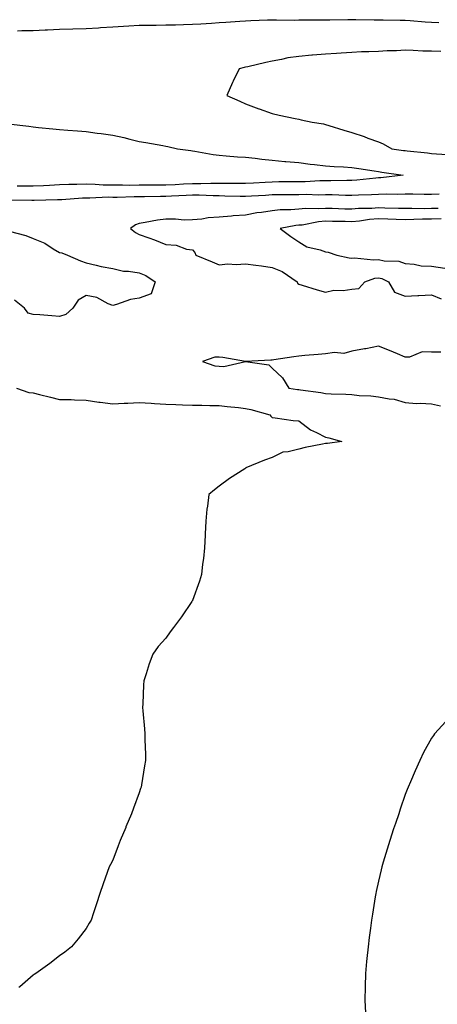
# Model space of a CAD drawing. Units: inches. Extents: x 860243 to 862883, y 7276778 to 7279418.
# Drawn here: x 862433 to 862590, y 7277730 to 7278100 of the extents above; entities that cross this region are included whole.
import ezdxf

# ---------------------------------------------------------------- set-up
doc = ezdxf.new("R2010")
doc.units = ezdxf.units.IN
doc.header["$MEASUREMENT"] = 0
doc.layers.add('Contour_86027276', color=7, linetype='Continuous', true_color=0x3680fb)

msp = doc.modelspace()

# ---------------------------------------------------------------- linework, layer by layer
at = {"layer": 'Contour_86027276'}
for points in [[(862590.75, 7278099.21, 3378), (862588.05, 7278099.34, 3378), (862585.63, 7278099.5, 3378), (862579.97, 7278100, 3378), (862578.05, 7278100.13, 3378), (862576.26, 7278100.13, 3378), (862569.76, 7278100.21, 3378), (862568.05, 7278100.22, 3378), (862566.36, 7278100.23, 3378), (862559.56, 7278100.41, 3378), (862558.05, 7278100.42, 3378), (862556.51, 7278100.38, 3378), (862549.71, 7278100.27, 3378), (862548.05, 7278100.23, 3378), (862546.34, 7278100.21, 3378), (862539.77, 7278100.2, 3378), (862538.05, 7278100.18, 3378), (862536.31, 7278100.17, 3378), (862529.69, 7278100.28, 3378), (862528.05, 7278100.27, 3378), (862526.32, 7278100.19, 3378), (862519.99, 7278099.99, 3378), (862518.05, 7278099.89, 3378), (862515.88, 7278099.75, 3378), (862510.57, 7278099.4, 3378), (862508.05, 7278099.23, 3378), (862505.17, 7278099.04, 3378), (862501.21, 7278098.76, 3378), (862498.05, 7278098.55, 3378), (862494.62, 7278098.48, 3378), (862491.61, 7278098.37, 3378), (862488.05, 7278098.31, 3378), (862484.42, 7278098.29, 3378), (862481.77, 7278098.2, 3378), (862478.05, 7278098.18, 3378), (862474.04, 7278097.92, 3378), (862472.13, 7278097.85, 3378), (862468.05, 7278097.55, 3378), (862463.45, 7278097.31, 3378), (862462.7, 7278097.27, 3378), (862458.05, 7278097.03, 3378), (862453.08, 7278096.88, 3378), (862453.01, 7278096.88, 3378), (862448.05, 7278096.71, 3378), (862443.46, 7278096.51, 3378), (862442.6, 7278096.47, 3378), (862438.05, 7278096.28, 3378), (862433.79, 7278096.18, 3378), (862432.22, 7278096.09, 3378)], [(862591.46, 7278088.51, 3379), (862588.05, 7278088.54, 3379), (862584.75, 7278088.62, 3379), (862581.1, 7278088.87, 3379), (862578.05, 7278088.95, 3379), (862574.88, 7278088.76, 3379), (862571.27, 7278088.7, 3379), (862568.05, 7278088.48, 3379), (862564.47, 7278088.34, 3379), (862561.69, 7278088.28, 3379), (862558.05, 7278088.13, 3379), (862553.95, 7278087.83, 3379), (862552.22, 7278087.75, 3379), (862548.05, 7278087.42, 3379), (862543.16, 7278087.03, 3379), (862542.95, 7278087.02, 3379), (862538.05, 7278086.59, 3379), (862533.95, 7278086.02, 3379), (862531.53, 7278085.4, 3379), (862528.05, 7278084.8, 3379), (862525.61, 7278084.36, 3379), (862518.82, 7278082.69, 3379), (862518.05, 7278082.54, 3379), (862517.54, 7278082.43, 3379), (862515.67, 7278081.92, 3379), (862513.4, 7278077.27, 3379), (862513.16, 7278076.8, 3379), (862510.96, 7278071.92, 3379), (862515.91, 7278069.78, 3379), (862518.05, 7278068.78, 3379), (862523.02, 7278066.89, 3379), (862523.11, 7278066.86, 3379), (862528.05, 7278065.17, 3379), (862530.71, 7278064.59, 3379), (862536.69, 7278063.28, 3379), (862538.05, 7278062.98, 3379), (862538.9, 7278062.77, 3379), (862543.1, 7278061.92, 3379), (862547.41, 7278061.29, 3379), (862548.05, 7278061.05, 3379), (862549.3, 7278060.67, 3379), (862555.06, 7278058.93, 3379), (862558.05, 7278058.01, 3379), (862562.6, 7278056.47, 3379), (862564.04, 7278055.92, 3379), (862568.05, 7278054.48, 3379), (862569.85, 7278053.73, 3379), (862573.06, 7278051.92, 3379), (862577.44, 7278051.3, 3379), (862578.05, 7278051.22, 3379), (862578.82, 7278051.15, 3379), (862586.45, 7278050.32, 3379), (862588.05, 7278050.17, 3379), (862589.93, 7278050.04, 3379), (862595.78, 7278049.64, 3379)], [(862428.73, 7278061.24, 3378), (862436.51, 7278060.39, 3378), (862438.05, 7278060.15, 3378), (862440.06, 7278059.92, 3378), (862445.55, 7278059.42, 3378), (862448.05, 7278059.11, 3378), (862451.12, 7278058.84, 3378), (862454.8, 7278058.67, 3378), (862458.05, 7278058.37, 3378), (862462.19, 7278057.79, 3378), (862463.72, 7278057.59, 3378), (862468.05, 7278056.96, 3378), (862472.25, 7278056.12, 3378), (862474.47, 7278055.49, 3378), (862478.05, 7278054.68, 3378), (862480.44, 7278054.31, 3378), (862486.89, 7278053.08, 3378), (862488.05, 7278052.9, 3378), (862488.83, 7278052.7, 3378), (862492.47, 7278051.92, 3378), (862497.39, 7278051.26, 3378), (862498.05, 7278051.16, 3378), (862498.93, 7278051.04, 3378), (862505.87, 7278049.73, 3378), (862508.05, 7278049.48, 3378), (862510.67, 7278049.3, 3378), (862515.05, 7278048.92, 3378), (862518.05, 7278048.74, 3378), (862521.65, 7278048.32, 3378), (862524.18, 7278048.04, 3378), (862528.05, 7278047.58, 3378), (862532.81, 7278047.15, 3378), (862533.22, 7278047.1, 3378), (862538.05, 7278046.71, 3378), (862542.27, 7278046.15, 3378), (862544.01, 7278045.96, 3378), (862548.05, 7278045.45, 3378), (862551.35, 7278045.22, 3378), (862554.93, 7278045.05, 3378), (862558.05, 7278044.84, 3378), (862560.63, 7278044.51, 3378), (862566.42, 7278043.55, 3378), (862568.05, 7278043.33, 3378), (862569.28, 7278043.15, 3378), (862577.36, 7278041.92, 3378), (862568.96, 7278041, 3378), (862568.05, 7278040.97, 3378), (862567.03, 7278040.9, 3378), (862559.85, 7278040.11, 3378), (862558.05, 7278040.01, 3378), (862556.15, 7278040.02, 3378), (862550.13, 7278039.84, 3378), (862548.05, 7278039.85, 3378), (862545.95, 7278039.82, 3378), (862540.47, 7278039.5, 3378), (862538.05, 7278039.47, 3378), (862535.58, 7278039.45, 3378), (862530.55, 7278039.42, 3378), (862528.05, 7278039.4, 3378), (862525.38, 7278039.25, 3378), (862520.97, 7278039, 3378), (862518.05, 7278038.83, 3378), (862514.98, 7278038.84, 3378), (862511.19, 7278038.78, 3378), (862508.05, 7278038.79, 3378), (862504.95, 7278038.82, 3378), (862501.24, 7278038.73, 3378), (862498.05, 7278038.77, 3378), (862494.72, 7278038.59, 3378), (862491.56, 7278038.4, 3378), (862488.05, 7278038.22, 3378), (862484.34, 7278038.21, 3378), (862481.77, 7278038.2, 3378), (862478.05, 7278038.18, 3378), (862474.28, 7278038.15, 3378), (862471.77, 7278038.21, 3378), (862468.05, 7278038.17, 3378), (862464.38, 7278038.25, 3378), (862461.47, 7278038.5, 3378), (862458.05, 7278038.58, 3378), (862454.58, 7278038.45, 3378), (862451.52, 7278038.45, 3378), (862448.05, 7278038.32, 3378), (862444.28, 7278038.15, 3378), (862441.96, 7278038.01, 3378), (862438.05, 7278037.84, 3378), (862434.01, 7278037.89, 3378), (862432.09, 7278037.88, 3378)], [(862590.93, 7278034.79, 3379), (862588.05, 7278034.74, 3379), (862585.27, 7278034.69, 3379), (862580.97, 7278034.84, 3379), (862578.05, 7278034.8, 3379), (862575.29, 7278034.67, 3379), (862570.93, 7278034.8, 3379), (862568.05, 7278034.69, 3379), (862565.45, 7278034.53, 3379), (862560.58, 7278034.45, 3379), (862558.05, 7278034.3, 3379), (862555.65, 7278034.31, 3379), (862550.65, 7278034.52, 3379), (862548.05, 7278034.54, 3379), (862545.47, 7278034.5, 3379), (862540.79, 7278034.66, 3379), (862538.05, 7278034.63, 3379), (862535.37, 7278034.61, 3379), (862530.68, 7278034.55, 3379), (862528.05, 7278034.53, 3379), (862525.58, 7278034.39, 3379), (862520.25, 7278034.12, 3379), (862518.05, 7278034, 3379), (862515.97, 7278034, 3379), (862510.27, 7278034.14, 3379), (862508.05, 7278034.15, 3379), (862505.8, 7278034.17, 3379), (862500.53, 7278034.4, 3379), (862498.05, 7278034.43, 3379), (862495.67, 7278034.3, 3379), (862490.17, 7278034.04, 3379), (862488.05, 7278033.93, 3379), (862486.05, 7278033.92, 3379), (862480.02, 7278033.89, 3379), (862478.05, 7278033.88, 3379), (862476.11, 7278033.86, 3379), (862469.76, 7278033.63, 3379), (862468.05, 7278033.62, 3379), (862466.32, 7278033.65, 3379), (862459.47, 7278033.34, 3379), (862458.05, 7278033.38, 3379), (862456.65, 7278033.33, 3379), (862448.89, 7278032.76, 3379), (862448.05, 7278032.73, 3379), (862447.27, 7278032.69, 3379), (862438.54, 7278032.42, 3379), (862438.05, 7278032.39, 3379), (862437.57, 7278032.4, 3379), (862428.75, 7278032.62, 3379)], [(862590.53, 7278029.45, 3380), (862588.05, 7278029.4, 3380), (862585.48, 7278029.35, 3380), (862580.53, 7278029.44, 3380), (862578.05, 7278029.4, 3380), (862575.61, 7278029.48, 3380), (862570.4, 7278029.57, 3380), (862568.05, 7278029.64, 3380), (862565.58, 7278029.45, 3380), (862560.57, 7278029.4, 3380), (862558.05, 7278029.18, 3380), (862555.37, 7278029.23, 3380), (862550.56, 7278029.41, 3380), (862548.05, 7278029.47, 3380), (862545.41, 7278029.27, 3380), (862540.52, 7278029.45, 3380), (862538.05, 7278029.22, 3380), (862535.08, 7278028.95, 3380), (862531.08, 7278028.89, 3380), (862528.05, 7278028.55, 3380), (862524.05, 7278027.92, 3380), (862522.21, 7278027.76, 3380), (862518.05, 7278026.98, 3380), (862513.3, 7278026.68, 3380), (862512.69, 7278026.56, 3380), (862508.05, 7278026.18, 3380), (862503.98, 7278025.99, 3380), (862501.52, 7278025.39, 3380), (862498.05, 7278025.14, 3380), (862494.88, 7278025.09, 3380), (862491.62, 7278025.48, 3380), (862488.05, 7278025.44, 3380), (862484.86, 7278025.11, 3380), (862480.26, 7278024.14, 3380), (862478.05, 7278023.85, 3380), (862476.62, 7278023.36, 3380), (862474.71, 7278021.92, 3380), (862476.6, 7278020.46, 3380), (862478.05, 7278019.62, 3380), (862481.61, 7278018.36, 3380), (862483.82, 7278017.69, 3380), (862488.05, 7278015.93, 3380), (862491.85, 7278015.72, 3380), (862495.78, 7278014.19, 3380), (862498.05, 7278013.94, 3380), (862498.99, 7278012.86, 3380), (862499.35, 7278011.92, 3380), (862505.5, 7278009.37, 3380), (862508.05, 7278008.32, 3380), (862511.35, 7278008.62, 3380), (862514.55, 7278008.42, 3380), (862518.05, 7278008.67, 3380), (862521.87, 7278008.1, 3380), (862523.98, 7278007.85, 3380), (862528.05, 7278007.21, 3380), (862531.85, 7278005.73, 3380), (862537.4, 7278001.92, 3380), (862537.52, 7278001.39, 3380), (862538.05, 7278000.98, 3380), (862539.37, 7278000.6, 3380), (862544.96, 7277998.82, 3380), (862548.05, 7277998, 3380), (862551.24, 7277998.73, 3380), (862554.8, 7277998.67, 3380), (862558.05, 7277999.17, 3380), (862560.63, 7277999.34, 3380), (862562.88, 7278001.92, 3380), (862566.67, 7278003.3, 3380), (862568.05, 7278003.43, 3380), (862569.29, 7278003.16, 3380), (862571.81, 7278001.92, 3380), (862574.09, 7277997.96, 3380), (862578.05, 7277996.54, 3380), (862582.88, 7277996.74, 3380), (862583.27, 7277996.71, 3380), (862588.05, 7277996.99, 3380), (862591.63, 7277995.49, 3380)], [(862591.68, 7278025.55, 3381), (862588.05, 7278025.47, 3381), (862584.55, 7278025.42, 3381), (862581.39, 7278025.26, 3381), (862578.05, 7278025.2, 3381), (862574.66, 7278025.32, 3381), (862571.58, 7278025.46, 3381), (862568.05, 7278025.56, 3381), (862564.67, 7278025.3, 3381), (862560.84, 7278024.71, 3381), (862558.05, 7278024.46, 3381), (862555.44, 7278024.53, 3381), (862550.71, 7278024.59, 3381), (862548.05, 7278024.65, 3381), (862545.51, 7278024.46, 3381), (862539.37, 7278023.24, 3381), (862538.05, 7278023.12, 3381), (862536.95, 7278023.01, 3381), (862531.08, 7278021.92, 3381), (862535.08, 7278018.94, 3381), (862538.05, 7278016.92, 3381), (862541.14, 7278015.01, 3381), (862546.09, 7278013.88, 3381), (862548.05, 7278013.14, 3381), (862549.14, 7278013.01, 3381), (862552.41, 7278011.92, 3381), (862557.02, 7278010.89, 3381), (862558.05, 7278010.78, 3381), (862559.03, 7278010.94, 3381), (862566.22, 7278010.09, 3381), (862568.05, 7278010.27, 3381), (862570.16, 7278009.81, 3381), (862575.71, 7278009.59, 3381), (862578.05, 7278008.78, 3381), (862581.44, 7278008.52, 3381), (862584.05, 7278007.92, 3381), (862588.05, 7278007.71, 3381), (862593.01, 7278006.96, 3381)], [(862429.03, 7278020.94, 3379), (862435.4, 7278019.27, 3379), (862438.05, 7278018.19, 3379), (862442.49, 7278016.36, 3379), (862445.68, 7278014.29, 3379), (862448.05, 7278012.92, 3379), (862448.85, 7278012.72, 3379), (862450.98, 7278011.92, 3379), (862455.86, 7278009.73, 3379), (862458.05, 7278008.96, 3379), (862461.8, 7278008.17, 3379), (862463.75, 7278007.62, 3379), (862468.05, 7278006.86, 3379), (862472.06, 7278005.92, 3379), (862474.02, 7278005.95, 3379), (862478.05, 7278005.32, 3379), (862480.44, 7278004.3, 3379), (862484.04, 7278001.92, 3379), (862482.55, 7277997.42, 3379), (862478.05, 7277995.68, 3379), (862474.76, 7277995.21, 3379), (862469.45, 7277993.33, 3379), (862468.05, 7277993.03, 3379), (862466.36, 7277993.61, 3379), (862462.12, 7277995.99, 3379), (862458.05, 7277996.69, 3379), (862455.03, 7277994.95, 3379), (862452.97, 7277991.92, 3379), (862450.35, 7277989.63, 3379), (862448.05, 7277988.87, 3379), (862445.18, 7277989.05, 3379), (862440.55, 7277989.42, 3379), (862438.05, 7277989.59, 3379), (862436.17, 7277990.05, 3379), (862434.81, 7277991.92, 3379), (862431.13, 7277995.01, 3379)], [(862591.54, 7277975.41, 3380), (862588.05, 7277975.49, 3380), (862584.42, 7277975.55, 3380), (862579.65, 7277973.52, 3380), (862578.05, 7277973.59, 3380), (862575.16, 7277974.81, 3380), (862572.23, 7277976.1, 3380), (862568.05, 7277977.75, 3380), (862563.23, 7277976.73, 3380), (862562.82, 7277976.7, 3380), (862558.05, 7277975.85, 3380), (862555, 7277974.97, 3380), (862551.46, 7277975.34, 3380), (862548.05, 7277974.81, 3380), (862545.35, 7277974.62, 3380), (862540.27, 7277974.15, 3380), (862538.05, 7277973.98, 3380), (862536.24, 7277973.73, 3380), (862528.7, 7277972.57, 3380), (862528.05, 7277972.48, 3380), (862527.52, 7277972.45, 3380), (862518.05, 7277971.92, 3380), (862509.5, 7277973.38, 3380), (862508.05, 7277973.57, 3380), (862506.46, 7277973.51, 3380), (862501.87, 7277971.92, 3380), (862506.48, 7277970.36, 3380), (862508.05, 7277970.21, 3380), (862509.86, 7277970.1, 3380), (862518.05, 7277971.92, 3380), (862526.8, 7277970.67, 3380), (862528.05, 7277969.44, 3380), (862531.91, 7277965.78, 3380), (862534.31, 7277961.92, 3380), (862537.57, 7277961.44, 3380), (862538.05, 7277961.4, 3380), (862538.69, 7277961.29, 3380), (862546.35, 7277960.22, 3380), (862548.05, 7277959.86, 3380), (862550.21, 7277959.76, 3380), (862555.73, 7277959.61, 3380), (862558.05, 7277959.5, 3380), (862560.78, 7277959.19, 3380), (862565.2, 7277959.07, 3380), (862568.05, 7277958.69, 3380), (862572.12, 7277957.86, 3380), (862573.88, 7277957.75, 3380), (862578.05, 7277956.52, 3380), (862582.3, 7277956.17, 3380), (862583.7, 7277956.28, 3380), (862588.05, 7277956, 3380), (862591.42, 7277955.29, 3380)], [(862431.78, 7277961.92, 3379), (862436.46, 7277960.33, 3379), (862438.05, 7277960.1, 3379), (862440.45, 7277959.52, 3379), (862444.67, 7277958.54, 3379), (862448.05, 7277957.71, 3379), (862452.37, 7277957.6, 3379), (862453.6, 7277957.48, 3379), (862458.05, 7277957.39, 3379), (862462.8, 7277956.67, 3379), (862463.36, 7277956.62, 3379), (862468.05, 7277955.96, 3379), (862472.38, 7277956.26, 3379), (862473.74, 7277956.23, 3379), (862478.05, 7277956.58, 3379), (862482.45, 7277956.31, 3379), (862483.79, 7277956.19, 3379), (862488.05, 7277955.91, 3379), (862491.84, 7277955.71, 3379), (862494.32, 7277955.65, 3379), (862498.05, 7277955.46, 3379), (862501.61, 7277955.48, 3379), (862504.61, 7277955.36, 3379), (862508.05, 7277955.38, 3379), (862511.11, 7277954.99, 3379), (862515.34, 7277954.63, 3379), (862518.05, 7277954.31, 3379), (862519.98, 7277953.85, 3379), (862527.13, 7277951.92, 3379), (862527.49, 7277951.35, 3379), (862528.05, 7277950.93, 3379), (862529.16, 7277950.81, 3379), (862535.93, 7277949.8, 3379), (862538.05, 7277949.58, 3379), (862542.4, 7277946.27, 3379), (862544.75, 7277945.22, 3379), (862548.05, 7277943.47, 3379), (862549.35, 7277943.22, 3379), (862554.28, 7277941.92, 3379), (862548.89, 7277941.08, 3379), (862548.05, 7277941.1, 3379), (862547.01, 7277940.88, 3379), (862540.41, 7277939.56, 3379), (862538.05, 7277939.04, 3379), (862534.1, 7277937.97, 3379), (862532.07, 7277937.9, 3379), (862528.05, 7277935.84, 3379), (862525.13, 7277934.84, 3379), (862518.16, 7277931.92, 3379), (862518.11, 7277931.86, 3379), (862518.05, 7277931.8, 3379), (862517.71, 7277931.58, 3379), (862512, 7277927.97, 3379), (862508.05, 7277925.04, 3379), (862506.28, 7277923.69, 3379), (862504.15, 7277921.92, 3379), (862503.67, 7277917.55, 3379), (862503.51, 7277916.46, 3379), (862503.07, 7277911.92, 3379), (862502.83, 7277907.13, 3379), (862502.8, 7277906.68, 3379), (862502.56, 7277901.92, 3379), (862502.15, 7277897.82, 3379), (862501.88, 7277895.75, 3379), (862501.47, 7277891.92, 3379), (862500.67, 7277889.3, 3379), (862498.05, 7277882.08, 3379), (862498, 7277881.97, 3379), (862497.97, 7277881.92, 3379), (862497.81, 7277881.68, 3379), (862493.98, 7277875.99, 3379), (862490.92, 7277871.92, 3379), (862489.71, 7277870.26, 3379), (862488.05, 7277867.91, 3379), (862485.17, 7277864.8, 3379), (862483.17, 7277861.92, 3379), (862481.7, 7277858.27, 3379), (862480.64, 7277854.51, 3379), (862479.76, 7277851.92, 3379), (862479.61, 7277850.36, 3379), (862479.42, 7277843.3, 3379), (862479.3, 7277841.92, 3379), (862479.38, 7277840.58, 3379), (862480.01, 7277833.88, 3379), (862480.13, 7277831.92, 3379), (862480.17, 7277829.8, 3379), (862480.38, 7277824.25, 3379), (862480.42, 7277821.92, 3379), (862480.05, 7277819.92, 3379), (862478.89, 7277812.76, 3379), (862478.74, 7277811.92, 3379), (862478.55, 7277811.41, 3379), (862478.05, 7277809.75, 3379), (862475.91, 7277804.06, 3379), (862475.14, 7277801.92, 3379), (862473, 7277796.97, 3379), (862472.93, 7277796.79, 3379), (862470.78, 7277791.92, 3379), (862470.04, 7277789.93, 3379), (862468.05, 7277784.54, 3379), (862467.17, 7277782.8, 3379), (862466.74, 7277781.92, 3379), (862465.99, 7277779.86, 3379), (862464.41, 7277775.56, 3379), (862463.14, 7277771.92, 3379), (862461.9, 7277768.06, 3379), (862460.76, 7277764.63, 3379), (862459.87, 7277761.92, 3379), (862459.22, 7277760.75, 3379), (862458.05, 7277758.8, 3379), (862455.06, 7277754.91, 3379), (862452.54, 7277751.92, 3379), (862450.02, 7277749.96, 3379), (862448.05, 7277748.49, 3379), (862444.33, 7277745.64, 3379), (862439.12, 7277741.92, 3379), (862438.47, 7277741.5, 3379), (862438.05, 7277741.2, 3379), (862433.07, 7277736.9, 3379), (862432.72, 7277736.59, 3379)], [(862593.32, 7277836.66, 3380), (862589.14, 7277831.92, 3380), (862588.68, 7277831.3, 3380), (862588.05, 7277830.33, 3380), (862585.04, 7277824.93, 3380), (862583.59, 7277821.92, 3380), (862581.85, 7277818.12, 3380), (862580.07, 7277813.94, 3380), (862579.19, 7277811.92, 3380), (862578.86, 7277811.11, 3380), (862578.05, 7277809.21, 3380), (862576.25, 7277803.72, 3380), (862575.66, 7277801.92, 3380), (862574.44, 7277798.31, 3380), (862573.75, 7277796.23, 3380), (862572.27, 7277791.92, 3380), (862571.34, 7277788.63, 3380), (862569.84, 7277783.72, 3380), (862569.31, 7277781.92, 3380), (862569.08, 7277780.88, 3380), (862568.05, 7277776.56, 3380), (862567.22, 7277772.75, 3380), (862567.04, 7277771.92, 3380), (862566.85, 7277770.72, 3380), (862565.83, 7277764.15, 3380), (862565.47, 7277761.92, 3380), (862565.06, 7277758.93, 3380), (862564.58, 7277755.39, 3380), (862564.12, 7277751.92, 3380), (862563.68, 7277747.55, 3380), (862563.59, 7277746.38, 3380), (862563.12, 7277741.92, 3380), (862563, 7277736.97, 3380), (862563, 7277736.87, 3380), (862562.88, 7277731.92, 3380), (862563.18, 7277727.05, 3380)]]:
    msp.add_polyline3d(points, dxfattribs=at)

doc.saveas('drawing.dxf')
